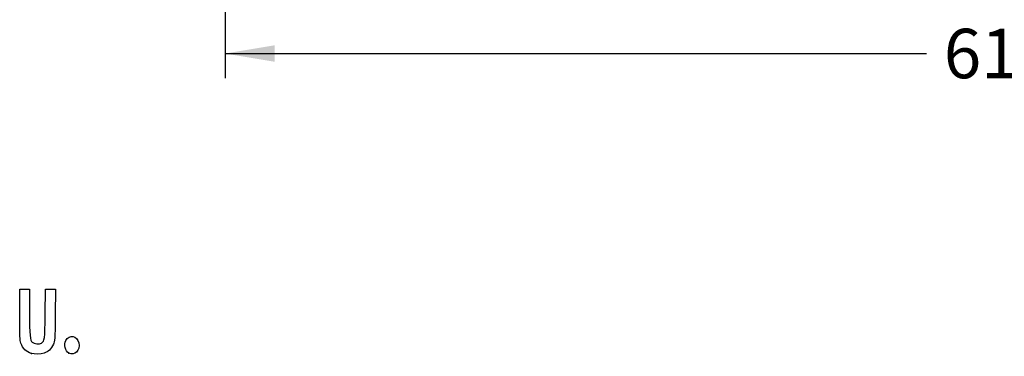
# Model space of a CAD drawing. Units: millimetres. Extents: x 0 to 291, y 0 to 204.
# Drawn here: x 67 to 129, y 7 to 28 of the extents above; entities that cross this region are included whole.
import ezdxf
from ezdxf.enums import TextEntityAlignment as Align

# ---------------------------------------------------------------- set-up
doc = ezdxf.new("R2010")
doc.units = ezdxf.units.MM
doc.layers.add('Predeterminado', color=7, linetype='Continuous')
doc.styles.add('SEACAD_Arial', font='arial.ttf')
doc.dimstyles.new('ISO', dxfattribs={"dimtxt": 3.125, "dimasz": 3.125, "dimexe": 1.5625, "dimexo": 0, "dimgap": 0.78125, "dimtad": 0, "dimdec": 0, "dimlfac": 6.25, "dimtxsty": 'SEACAD_Arial', "dimblk1": '_SE_FILLED', "dimblk2": '_SE_FILLED', "dimsah": 1, "dimcen": 1.5625, "dimadec": 1, "dimazin": 0, "dimtfac": 0.5, "dimtmove": 0, "dimatfit": 3, "dimfxl": 1, "dimarcsym": 0})

# ---------------------------------------------------------------- blocks, each defined once
blk = doc.blocks.new('DMBLK31')
at = {"layer": 'Predeterminado', "linetype": 'Continuous'}
for points in [[(83.201, 25.254), (83.201, 26.296), (80.076, 25.775)], [(175.168, 25.254), (178.293, 25.775), (175.168, 26.296)]]:
    blk.add_hatch(color=7, dxfattribs=at).paths.add_polyline_path(points)
at = {"layer": 'Predeterminado', "color": 7, "linetype": 'Continuous'}
for p, q in [((80.076, 61.505), (80.076, 24.213)), ((178.293, 45.688), (178.293, 24.213)), ((80.076, 25.775), (124.422, 25.775)), ((133.947, 25.775), (178.293, 25.775))]:
    blk.add_line(p, q, dxfattribs=at)
at = {"layer": 'Predeterminado', "color": 7, "linetype": 'Continuous', "style": 'SEACAD_Arial'}
blk.add_text('614', height=3.125, dxfattribs=at).set_placement((125.516, 27.338), align=Align.TOP_LEFT)
blk = doc.blocks.new('_SE_FILLED')
at = {"color": 0}
blk.add_line((0, 0), (-1, 0), dxfattribs=at)
blk.add_solid([(0, 0), (-1, -0.1665), (-1, 0.1665), (0, 0)], dxfattribs=at)
blk = doc.blocks.new('SE1028')
at = {"color": 7, "linetype": 'Continuous'}
for p, q in [((67.079, 9.283), (67.079, 10.872)), ((67.702, 10.872), (67.702, 9.433))]:
    blk.add_line(p, q, dxfattribs=at)
blk = doc.blocks.new('SE1027')
blk.add_blockref('SE1028', (0, 0))
blk = doc.blocks.new('SE1030')
at = {"color": 7, "linetype": 'Continuous'}
for p, q in [((68.689, 9.305), (68.711, 10.872)), ((69.339, 10.872), (69.325, 9.253))]:
    blk.add_line(p, q, dxfattribs=at)
blk = doc.blocks.new('SE1029')
blk.add_blockref('SE1030', (0, 0))
blk = doc.blocks.new('SE1032')
at = {"color": 7, "linetype": 'Continuous'}
blk.add_point((67.83, 6.812), dxfattribs=at)
blk = doc.blocks.new('SE1031')
blk.add_blockref('SE1032', (0, 0))
blk = doc.blocks.new('SE1034')
at = {"color": 7, "linetype": 'Continuous'}
blk.add_point((70.187, 6.836), dxfattribs=at)
blk = doc.blocks.new('SE1033')
blk.add_blockref('SE1034', (0, 0))

msp = doc.modelspace()

# ---------------------------------------------------------------- linework, layer by layer
at = {"color": 7, "linetype": 'Continuous'}
for points in [[(67.7018, 9.433), (67.7018, 7.9195), (67.7257, 7.6567), (67.8762, 7.5205)], [(67.1582, 7.468), (67.087, 7.6724), (67.0792, 7.8513), (67.0792, 9.2833)], [(68.4508, 7.4745), (68.6632, 7.6137), (68.6665, 7.6388), (68.6893, 9.3048)], [(69.3254, 9.2531), (69.3121, 7.6422), (69.3099, 7.6045), (69.2131, 7.3941)], [(67.8762, 7.5205), (67.9935, 7.4144), (68.3192, 7.3883), (68.4508, 7.4745)], [(70.187, 6.8361), (69.9628, 6.958), (69.8647, 7.371), (69.9986, 7.6298)], [(69.9986, 7.6298), (70.2055, 8.03), (70.7316, 7.9378), (70.8162, 7.4865)], [(70.8162, 7.4865), (70.9083, 6.9959), (70.5584, 6.6343), (70.187, 6.8361)], [(67.8303, 6.8117), (67.4848, 6.9168), (67.281, 7.1159), (67.1582, 7.468)], [(69.2131, 7.3941), (69.0751, 7.0944), (68.8827, 6.9101), (68.629, 6.8348)], [(68.629, 6.8348), (68.4044, 6.7681), (68.0111, 6.7567), (67.8303, 6.8117)]]:
    msp.add_open_spline(points, degree=3, dxfattribs=at)
at = {"layer": 'Predeterminado', "color": 7, "linetype": 'Continuous'}
for p, q in [((67.0792, 10.872), (67.7018, 10.872)), ((67.0792, 10.872), (67.7018, 10.872)), ((68.7108, 10.872), (69.3387, 10.872))]:
    msp.add_line(p, q, dxfattribs=at)

# ---------------------------------------------------------------- block references
for name in ['SE1027', 'SE1029', 'SE1031', 'SE1033']:
    msp.add_blockref(name, (0, 0))

# ---------------------------------------------------------------- dimensions: what is measured, and where the dimension line sits
dim = msp.add_linear_dim(base=(178.2933, 25.7751), p1=(80.0758, 73.9854), p2=(178.2933, 57.483), text='\\A1;<>', dimstyle='ISO', dxfattribs=at)
dim.commit()
dim.dimension.update_dxf_attribs({"geometry": 'DMBLK31', "text_midpoint": (129.1845, 25.7751), "dimtype": 160})

doc.saveas('drawing.dxf')
